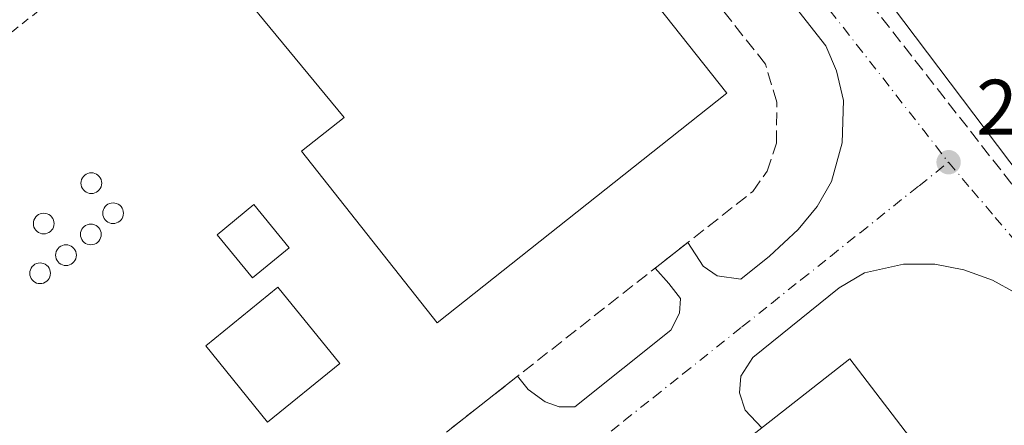
# Model space of a CAD drawing. Units: metres. Extents: x 622538 to 626035, y 4646218 to 4648591.
# Drawn here: x 625698 to 625824, y 4647869 to 4647921 of the extents above; entities that cross this region are included whole.
import ezdxf

# ---------------------------------------------------------------- set-up
doc = ezdxf.new("R2010")
doc.units = ezdxf.units.M
doc.header["$MEASUREMENT"] = 0
for name, pattern in [('DGN Style 2', [1.6480167562047852, 0.988810053722871, -0.6592067024819142]), ('DGN Style 3', [2.307223458686699, 1.648016756204785, -0.6592067024819142]), ('DGN Style 4', [2.6384748266838614, 1.318413404963828, -0.6592067024819142, 0.001648016756204785, -0.6592067024819142])]:
    doc.linetypes.add(name, pattern=pattern)
for name, color, linetype, lineweight in [('Alambrada', 7, 'DGN Style 2', 0), ('Conducción de hidrocarburos lineal', 6, 'DGN Style 3', 0), ('Depósito genérico', 203, 'Continuous', 0), ('Depósito genérico Cxs', 203, 'Continuous', 0), ('Edificación industrial', 135, 'Continuous', 13), ('Edificación industrial Cxs', 135, 'Continuous', 13), ('Edificación ligera Cxs', 1, 'Continuous', 0), ('Explanada Cxs', 7, 'Continuous', 0), ('Muro lineal', 1, 'DGN Style 3', 13), ('Núcleo urbano CxS', 7, 'Continuous', 0), ('Punto de cota en terreno', 7, 'Continuous', 0), ('Rótulo de punto de cota en terreno', 7, 'Continuous', 0), ('Vía urbana Cxs', 4, 'Continuous', 0), ('Vía urbana eje', 4, 'DGN Style 4', 0), ('Área de descanso CxS', 135, 'Continuous', 0)]:
    doc.layers.add(name, color=color, linetype=linetype, lineweight=lineweight)
doc.styles.add('Style-Arial', font='txt')

# ---------------------------------------------------------------- blocks, each defined once
blk = doc.blocks.new('5PATER')
at = {"layer": 'Área de descanso CxS', "linetype": 'Continuous', "lineweight": 0}
h = blk.add_hatch(color=51, dxfattribs=at)
edge = h.paths.add_edge_path()
edge.add_ellipse((0, 0), major_axis=(-0.1095731443231308, -0.1110710700762829), ratio=0.9994222409660322, start_angle=0, end_angle=360)
blk = doc.blocks.new('*U17')
at = {"layer": 'Vía urbana Cxs', "color": 4, "linetype": 'Continuous', "lineweight": 0}
for points in [[(625804.6799999997, 4647928.689999999, 253.9278999999952), (625836.2200999996, 4647886.9001, 254.1319999999978)], [(625859.1270000003, 4647843.565400001, 254.3456000000006), (625824.9811000006, 4647886.002, 254.0996000000014), (625822.0442000005, 4647887.589500001, 254.0289000000048), (625818.3929000003, 4647888.938899999, 254.0188999999955), (625814.6623000001, 4647889.6533, 254.0834999999934), (625810.6935000002, 4647889.6533, 254.1298999999999), (625805.6929000001, 4647888.541999999, 254.097299999994), (625802.4385000002, 4647886.637, 253.9618999999948), (625791.4053999997, 4647877.747, 253.9682999999932), (625789.8971999995, 4647875.365700001, 254.2143999999971), (625789.7385, 4647873.2226, 254.4415000000008), (625790.4528999999, 4647871.0001, 255.687699999995), (625792.5590000004, 4647868.770099999, 258.4477000000043)], [(625752.2731, 4647868.203000001, 255.3479999999981), (625761.3455999997, 4647875.3409, 255.2788), (625762.7071000002, 4647873.641899999, 256.5890000000072), (625764.8766000001, 4647872.054400001, 258.0641000000033), (625766.6758000003, 4647871.419399999, 258.3301000000066), (625768.6761999996, 4647871.445599999, 257.5809000000008), (625780.9278999995, 4647881.239499999, 256.5353000000032), (625782.0390999997, 4647883.3826, 256.3625000000029), (625782.1979, 4647885.287599999, 255.7519999999931), (625780.6897, 4647887.192600001, 255.2548999999999), (625778.9510000005, 4647889.1557, 254.8834000000061), (625783.0975000003, 4647892.409499999, 255.1647999999986), (625785.0554000001, 4647889.415100001, 256.4354000000022), (625786.8810000002, 4647888.145099999, 257.4339999999939), (625789.8971999995, 4647887.748199999, 256.9642000000022), (625793.5484999996, 4647890.6851, 258.6505000000034), (625797.1997999996, 4647894.098300001, 257.9768999999943), (625799.6604000004, 4647897.0351, 256.146900000007), (625801.4859999996, 4647900.210100001, 254.3889999999956), (625802.8354000002, 4647905.1314, 253.9008000000031), (625802.9940999999, 4647910.528899999, 253.8573999999935), (625802.1210000003, 4647914.3389, 253.8408999999956), (625800.7715999996, 4647917.513900001, 253.8335999999981), (625746.0174000004, 4647987.1022, 253.7792999999947)]]:
    blk.add_polyline3d(points, dxfattribs=at)

msp = doc.modelspace()

# ---------------------------------------------------------------- linework, layer by layer
at = {"layer": 'Alambrada', "color": 7, "linetype": 'DGN Style 2', "lineweight": 0}
msp.add_polyline3d([(625582.2801000001, 4647924.630100001, 254.5577999999951), (625628.6001000004, 4647866.210100001, 255.0804000000062), (625686.4401000004, 4647911.120100001, 254.1291999999958), (625706.9600999998, 4647927.420100001, 254.4559000000008)], dxfattribs=at)
at = {"layer": 'Conducción de hidrocarburos lineal', "color": 6, "linetype": 'DGN Style 3', "lineweight": 0}
msp.add_polyline3d([(626006.8935000002, 4647832.9966, 252.843200000003), (626003.3717999998, 4647832.567500001, 252.8996000000043), (625908.9682999998, 4647812.8825, 254.6064999999944), (625901.6048999998, 4647825.8629, 254.6448999999994), (625896.9084999999, 4647831.9483, 254.545100000003), (625888.1500000004, 4647830.199999999, 254.6823000000004), (625882.8168000003, 4647825.364499999, 254.7427000000025), (625773.8969000002, 4647964.575099999, 253.7011000000057)], dxfattribs=at)
at = {"layer": 'Depósito genérico', "color": 203, "linetype": 'Continuous', "lineweight": 0, "extrusion": (0.006047212548938865, -7.558726785463128e-05, 0.9999817125862617), "elevation": 3686.680039934434, "flags": 128}
msp.add_lwpolyline([(625687.3561641163, 4647890.100443775), (625687.5858683824, 4647890.080343775), (625687.8086721696, 4647890.02064378), (625688.0176762103, 4647889.923143777), (625688.2065794077, 4647889.790843779), (625688.3695824742, 4647889.627843779), (625688.5018848936, 4647889.43894378), (625688.5993867393, 4647889.229943778), (625688.6590874612, 4647889.007143783), (625688.6790877006, 4647888.777443788), (625688.6590874612, 4647888.547743785), (625688.5993867393, 4647888.324943782), (625688.5018848936, 4647888.115943783), (625688.3695824742, 4647887.927043783), (625688.2065794077, 4647887.764043787), (625688.0176756055, 4647887.631743791), (625687.8086721696, 4647887.534243786), (625687.5858689871, 4647887.474643776), (625687.3561653257, 4647887.454543767), (625687.1264616642, 4647887.474643763), (625686.903657877, 4647887.534243758), (625686.6946538363, 4647887.631743761), (625686.5057488248, 4647887.764043781), (625686.3427457582, 4647887.92704378), (625686.2104433388, 4647888.115943779), (625686.1129414932, 4647888.32494378), (625686.0533407694, 4647888.547743774), (625686.0332405318, 4647888.777443773), (625686.0533407694, 4647889.007143772), (625686.1129414932, 4647889.229943777), (625686.2104433388, 4647889.438943776), (625686.3427457582, 4647889.627843775), (625686.5057488248, 4647889.790843774), (625686.6946520222, 4647889.923143777), (625686.9036560628, 4647890.020643774), (625687.12645985, 4647890.080343777), (625687.3561641163, 4647890.100443775)], dxfattribs=at)
at = {"layer": 'Depósito genérico', "color": 203, "linetype": 'Continuous', "lineweight": 0}
for points in [[(625706.8828999996, 4647901.3179, 254.2059000000008), (625707.1125999996, 4647901.297700001, 254.2017999999953), (625707.3354000002, 4647901.238100001, 254.198000000004), (625707.5444, 4647901.1406, 254.1950999999972), (625707.7333000004, 4647901.008300001, 254.1941999999981), (625707.8963000001, 4647900.8453, 254.1937000000034), (625708.0285999998, 4647900.656400001, 254.1934999999939), (625708.1260000002, 4647900.4474, 254.1937000000034), (625708.1857000003, 4647900.2246, 254.1941999999981), (625708.2057999996, 4647899.994899999, 254.1950999999972), (625708.1857000003, 4647899.765100001, 254.1962000000058), (625708.1260000002, 4647899.542400001, 254.1975999999995), (625708.0285999998, 4647899.3334, 254.199099999998), (625707.8963000001, 4647899.144500001, 254.200800000006), (625707.7331999998, 4647898.9815, 254.2024999999994), (625707.5443000002, 4647898.849199999, 254.2042999999976), (625707.3353000004, 4647898.751700001, 254.2072999999946), (625707.1125999996, 4647898.692100001, 254.2106000000058), (625706.8827999998, 4647898.672, 254.2139000000025), (625706.6530999999, 4647898.692100001, 254.2170000000042), (625706.4304000001, 4647898.751800001, 254.2200000000012), (625706.2214000003, 4647898.849199999, 254.2226999999984), (625706.0324999997, 4647898.9815, 254.2252000000008), (625705.8694000002, 4647899.1446, 254.2272999999986), (625705.7372000003, 4647899.333500001, 254.2290000000066), (625705.6397000002, 4647899.542500001, 254.2302000000054), (625705.5800000001, 4647899.7652, 254.230899999995), (625705.5598999998, 4647899.994899999, 254.2309999999998), (625705.5800000001, 4647900.2247, 254.2305000000051), (625705.6397000002, 4647900.4474, 254.2293000000063), (625705.7372000003, 4647900.656400001, 254.2274000000034), (625705.8695, 4647900.8453, 254.2249000000011), (625706.0324999997, 4647901.008400001, 254.2217999999993), (625706.2214000003, 4647901.1406, 254.218200000003), (625706.4304000001, 4647901.238100001, 254.2143000000069), (625706.6531999996, 4647901.297800001, 254.2100999999966), (625706.8828999996, 4647901.3179, 254.2059000000008)], [(625709.6610000003, 4647897.4814, 254.1971000000049), (625709.8907000005, 4647897.461300001, 254.1959000000061), (625710.1135, 4647897.4016, 254.1947999999975), (625710.3224999999, 4647897.304099999, 254.1940000000032), (625710.5114000002, 4647897.171800001, 254.1934999999939), (625710.6743999999, 4647897.0088, 254.193299999999), (625710.8066999996, 4647896.819900001, 254.193299999999), (625710.9040999999, 4647896.610900001, 254.1937000000034), (625710.9638, 4647896.3882, 254.1943000000028), (625710.9839000005, 4647896.158399999, 254.1953000000067), (625710.9638, 4647895.9287, 254.1965000000055), (625710.9040999999, 4647895.706, 254.1978999999992), (625710.8066999996, 4647895.497, 254.1995000000024), (625710.6743999999, 4647895.3081, 254.2013000000007), (625710.5113000004, 4647895.145, 254.2032000000036), (625710.3224, 4647895.012800001, 254.2051999999967), (625710.1134000003, 4647894.915300001, 254.2070999999996), (625709.8907000005, 4647894.855599999, 254.2090000000026), (625709.6610000003, 4647894.8355, 254.210699999996), (625709.4313000003, 4647894.855599999, 254.2121999999945), (625709.2084999997, 4647894.915300001, 254.213499999998), (625708.9994999999, 4647895.012800001, 254.2143999999971), (625708.8106000006, 4647895.145, 254.2149999999965), (625708.6475999998, 4647895.3081, 254.2152999999962), (625708.5153000001, 4647895.497, 254.2151000000013), (625708.4178999999, 4647895.706, 254.2146000000066), (625708.3581999998, 4647895.9287, 254.213699999993), (625708.3381000003, 4647896.158500001, 254.2125999999989), (625708.3581999998, 4647896.3882, 254.2111000000005), (625708.4178999999, 4647896.610900001, 254.2094999999972), (625708.5153000001, 4647896.819900001, 254.207699999999), (625708.6475999998, 4647897.0088, 254.2057999999961), (625708.8107000003, 4647897.171900001, 254.2038999999932), (625708.9994999999, 4647897.304099999, 254.202099999995), (625709.2084999997, 4647897.4016, 254.2002999999968), (625709.4313000003, 4647897.461300001, 254.1986000000034), (625709.6610000003, 4647897.4814, 254.1971000000049)], [(625700.7975000005, 4647896.158500001, 254.2798000000039), (625701.0272000004, 4647896.1383, 254.277700000006), (625701.25, 4647896.078700001, 254.2753999999986), (625701.4589999998, 4647895.9812, 254.2731000000058), (625701.6479000002, 4647895.848900001, 254.2707999999984), (625701.8108999999, 4647895.685799999, 254.2685999999958), (625701.9431999996, 4647895.496900001, 254.2666999999929), (625702.0406, 4647895.287900001, 254.2648999999947), (625702.1003000002, 4647895.065199999, 254.2635000000009), (625702.1204000004, 4647894.8355, 254.2623000000021), (625702.1003000002, 4647894.605699999, 254.2614999999932), (625702.0406, 4647894.382999999, 254.2609999999986), (625701.9430999998, 4647894.174000001, 254.2608000000037), (625701.8108000001, 4647893.985099999, 254.2608999999939), (625701.6478000004, 4647893.822100001, 254.2612999999983), (625701.4589000001, 4647893.6898, 254.2620000000024), (625701.2499000002, 4647893.592399999, 254.2630000000063), (625701.0270999996, 4647893.5327, 254.2642000000051), (625700.7973999997, 4647893.512599999, 254.2655999999988), (625700.5676999995, 4647893.5327, 254.2673000000068), (625700.3448999999, 4647893.592399999, 254.2691999999952), (625700.1359000001, 4647893.689900001, 254.2712000000029), (625699.9469999997, 4647893.822100001, 254.2733000000007), (625699.784, 4647893.985200001, 254.2755000000034), (625699.6517000003, 4647894.174100001, 254.2776000000013), (625699.5543000001, 4647894.383099999, 254.2795999999944), (625699.4946, 4647894.605900001, 254.2814999999973), (625699.4744999995, 4647894.8356, 254.2832000000053), (625699.4946, 4647895.065300001, 254.2844999999943), (625699.5543000001, 4647895.288000001, 254.2853999999934), (625699.6518000001, 4647895.497, 254.2859000000026), (625699.7840999998, 4647895.685900001, 254.2859999999928), (625699.9471000005, 4647895.848999999, 254.2856000000029), (625700.1359999999, 4647895.9812, 254.2847000000038), (625700.3449999997, 4647896.078700001, 254.2834000000003), (625700.5678000003, 4647896.1384, 254.281799999997), (625700.7975000005, 4647896.158500001, 254.2798000000039)], [(625706.8167000003, 4647894.769400001, 254.230899999995), (625707.0464000005, 4647894.749299999, 254.2295000000013), (625707.2692, 4647894.6896, 254.2283000000025), (625707.4781999999, 4647894.5921, 254.2275999999983), (625707.6670000004, 4647894.459899999, 254.226999999999), (625707.8300999999, 4647894.296800001, 254.226800000004), (625707.9623999996, 4647894.107899999, 254.226999999999), (625708.0597999999, 4647893.8989, 254.2274000000034), (625708.1195, 4647893.676200001, 254.2283000000025), (625708.1396000005, 4647893.4465, 254.2295000000013), (625708.1195, 4647893.216700001, 254.230899999995), (625708.0597999999, 4647892.994000001, 254.2326999999932), (625707.9623999996, 4647892.785, 254.2345999999961), (625707.8300999999, 4647892.596100001, 254.2367999999988), (625707.6670000004, 4647892.4331, 254.2391000000061), (625707.4781999999, 4647892.300799999, 254.241200000004), (625707.2692, 4647892.203299999, 254.2421999999933), (625707.0464000005, 4647892.1437, 254.2428999999975), (625706.8167000003, 4647892.123600001, 254.2433000000019), (625706.5870000003, 4647892.1437, 254.2436000000016), (625706.3641999997, 4647892.203299999, 254.2437000000064), (625706.1552999998, 4647892.300799999, 254.2436000000016), (625705.9664000003, 4647892.4331, 254.2433000000019), (625705.8032999998, 4647892.596100001, 254.243100000007), (625705.6710000001, 4647892.785, 254.2430000000022), (625705.5735999999, 4647892.994000001, 254.2428000000073), (625705.5138999998, 4647893.216700001, 254.242499999993), (625705.4938000003, 4647893.4465, 254.2421000000031), (625705.5138999998, 4647893.676200001, 254.241599999994), (625705.5735999999, 4647893.8989, 254.2409000000043), (625705.6710000001, 4647894.107899999, 254.2399000000005), (625705.8032999998, 4647894.296800001, 254.2387000000017), (625705.9664000003, 4647894.459899999, 254.2372999999934), (625706.1552999998, 4647894.5921, 254.2357999999949), (625706.3641999997, 4647894.6896, 254.2341000000015), (625706.5870000003, 4647894.749299999, 254.2323999999935), (625706.8167000003, 4647894.769400001, 254.230899999995)], [(625703.6416999997, 4647892.123600001, 254.2482000000018), (625703.8713999996, 4647892.103499999, 254.2479000000021), (625704.0942000002, 4647892.0438, 254.2477000000072), (625704.3032000001, 4647891.9463, 254.2476000000024), (625704.4921000004, 4647891.813999999, 254.2477000000072), (625704.6551000001, 4647891.651000001, 254.2479000000021), (625704.7873999998, 4647891.462099999, 254.2483000000066), (625704.8849, 4647891.2531, 254.2488000000012), (625704.9445000002, 4647891.030300001, 254.2494000000006), (625704.9645999996, 4647890.800600001, 254.2501000000047), (625704.9445000002, 4647890.570900001, 254.2507999999943), (625704.8849, 4647890.348099999, 254.2513999999938), (625704.7873999998, 4647890.1391, 254.2519000000029), (625704.6551000001, 4647889.950200001, 254.2522999999928), (625704.4921000004, 4647889.7872, 254.2525000000023), (625704.3032000001, 4647889.654899999, 254.2526000000071), (625704.0942000002, 4647889.557499999, 254.2523999999976), (625703.8713999996, 4647889.4978, 254.2522000000026), (625703.6416999997, 4647889.477700001, 254.2519000000029), (625703.4119999995, 4647889.4978, 254.2514999999985), (625703.1891999999, 4647889.557499999, 254.251099999994), (625702.9802000001, 4647889.654899999, 254.2507000000041), (625702.7912999997, 4647889.7872, 254.2504000000045), (625702.6283, 4647889.950300001, 254.2501000000047), (625702.4960000003, 4647890.1392, 254.25), (625702.3986000001, 4647890.348200001, 254.2505999999994), (625702.3388999999, 4647890.570900001, 254.2510000000038), (625702.3187999995, 4647890.800600001, 254.251099999994), (625702.3388999999, 4647891.030300001, 254.2510000000038), (625702.3986000001, 4647891.2531, 254.2505999999994), (625702.4960000003, 4647891.462099999, 254.25), (625702.6283, 4647891.651000001, 254.2498999999953), (625702.7912999997, 4647891.813999999, 254.2497000000003), (625702.9802000001, 4647891.9463, 254.2494000000006), (625703.1891999999, 4647892.0438, 254.2489999999962), (625703.4119999995, 4647892.103499999, 254.2486000000063), (625703.6416999997, 4647892.123600001, 254.2482000000018)]]:
    msp.add_polyline3d(points, dxfattribs=at)
at = {"layer": 'Depósito genérico Cxs', "color": 203, "linetype": 'Continuous', "lineweight": 0, "flags": 128}
for points, elevation in [([(625706.8828999996, 4647901.3179), (625707.1125999996, 4647901.297800001), (625707.3354000002, 4647901.238100001), (625707.5444, 4647901.1406), (625707.7333000004, 4647901.008400001), (625707.8963000001, 4647900.8453), (625708.0285999998, 4647900.656400001), (625708.1260000002, 4647900.4474), (625708.1857000003, 4647900.2247), (625708.2057999996, 4647899.994899999), (625708.1857000003, 4647899.7652), (625708.1260000002, 4647899.542400001), (625708.0285999998, 4647899.333500001), (625707.8963000001, 4647899.1446), (625707.7331999998, 4647898.9815), (625707.5443000002, 4647898.849199999), (625707.3353000004, 4647898.751800001), (625707.1125999996, 4647898.692100001), (625706.8827999998, 4647898.672), (625706.6530999999, 4647898.692100001), (625706.4304000001, 4647898.751800001), (625706.2214000003, 4647898.849300001), (625706.0324999997, 4647898.9815), (625705.8694000002, 4647899.1446), (625705.7370999996, 4647899.333500001), (625705.6397000002, 4647899.542500001), (625705.5800000001, 4647899.7653), (625705.5598999998, 4647899.994999999), (625705.5800000001, 4647900.2247), (625705.6397000002, 4647900.4475), (625705.7372000003, 4647900.656500001), (625705.8695, 4647900.8454), (625706.0324999997, 4647901.008400001), (625706.2214000003, 4647901.140699999), (625706.4304000001, 4647901.238100001), (625706.6531999996, 4647901.297800001)], 254.2309999999999), ([(625709.6610000003, 4647897.4814), (625709.8907000005, 4647897.461300001), (625710.1135, 4647897.4016), (625710.3224999999, 4647897.304199999), (625710.5113000004, 4647897.171900001), (625710.6743999999, 4647897.0088), (625710.8066999996, 4647896.819900001), (625710.9040999999, 4647896.610900001), (625710.9638, 4647896.3882), (625710.9839000005, 4647896.158500001), (625710.9638, 4647895.9288), (625710.9040999999, 4647895.706), (625710.8066999996, 4647895.497), (625710.6743999999, 4647895.3081), (625710.5113000004, 4647895.145099999), (625710.3224, 4647895.012800001), (625710.1134000003, 4647894.9154), (625709.8907000005, 4647894.855699999), (625709.6610000003, 4647894.8356), (625709.4313000003, 4647894.855699999), (625709.2084999997, 4647894.9154), (625708.9994999999, 4647895.012800001), (625708.8106000006, 4647895.145099999), (625708.6475999998, 4647895.3081), (625708.5153000001, 4647895.497), (625708.4178999999, 4647895.706), (625708.3581999998, 4647895.9288), (625708.3381000003, 4647896.158500001), (625708.3581999998, 4647896.3882), (625708.4178999999, 4647896.611), (625708.5153000001, 4647896.82), (625708.6475999998, 4647897.0088), (625708.8106000006, 4647897.171900001), (625708.9994999999, 4647897.304199999), (625709.2084999997, 4647897.4016), (625709.4313000003, 4647897.461300001)], 254.2152999999961), ([(625700.7975000005, 4647896.158500001), (625701.0272000004, 4647896.1384), (625701.25, 4647896.078700001), (625701.4589999998, 4647895.9812), (625701.6479000002, 4647895.848999999), (625701.8108999999, 4647895.685900001), (625701.9431999996, 4647895.497), (625702.0406, 4647895.288000001), (625702.1003000002, 4647895.065199999), (625702.1204000004, 4647894.8355), (625702.1003000002, 4647894.605799999), (625702.0406, 4647894.382999999), (625701.9430999998, 4647894.174100001), (625701.8108000001, 4647893.985200001), (625701.6478000004, 4647893.822100001), (625701.4589000001, 4647893.6898), (625701.2499000002, 4647893.592399999), (625701.0270999996, 4647893.5327), (625700.7973999997, 4647893.512599999), (625700.5676999995, 4647893.5327), (625700.3448999999, 4647893.592399999), (625700.1359000001, 4647893.689900001), (625699.9469999997, 4647893.8222), (625699.784, 4647893.985200001), (625699.6517000003, 4647894.1742), (625699.5543000001, 4647894.383199999), (625699.4946, 4647894.605900001), (625699.4744999995, 4647894.8356), (625699.4946, 4647895.065300001), (625699.5543000001, 4647895.288100001), (625699.6518000001, 4647895.497099999), (625699.7840999998, 4647895.686000001), (625699.9471000005, 4647895.848999999), (625700.1359999999, 4647895.9813), (625700.3449999997, 4647896.078700001), (625700.5678000003, 4647896.1384)], 254.2859999999927), ([(625706.8167000003, 4647894.769400001), (625707.0464000005, 4647894.749299999), (625707.2692, 4647894.6896), (625707.4781, 4647894.5922), (625707.6670000004, 4647894.459899999), (625707.8300999999, 4647894.296800001), (625707.9623999996, 4647894.107999999), (625708.0597999999, 4647893.899), (625708.1195, 4647893.676200001), (625708.1396000005, 4647893.4465), (625708.1195, 4647893.216800001), (625708.0597999999, 4647892.994000001), (625707.9623999996, 4647892.7851), (625707.8300999999, 4647892.596200001), (625707.6670000004, 4647892.4331), (625707.4781, 4647892.300799999), (625707.2692, 4647892.203400001), (625707.0464000005, 4647892.1437), (625706.8167000003, 4647892.123600001), (625706.5870000003, 4647892.1437), (625706.3641999997, 4647892.203400001), (625706.1552999998, 4647892.300799999), (625705.9664000003, 4647892.4331), (625705.8032999998, 4647892.596200001), (625705.6710000001, 4647892.7851), (625705.5735999999, 4647892.994000001), (625705.5138999998, 4647893.216800001), (625705.4938000003, 4647893.4465), (625705.5138999998, 4647893.676200001), (625705.5735999999, 4647893.899), (625705.6710000001, 4647894.107999999), (625705.8032999998, 4647894.296800001), (625705.9664000003, 4647894.459899999), (625706.1552999998, 4647894.5922), (625706.3641999997, 4647894.6896), (625706.5870000003, 4647894.749299999)], 254.2437000000062), ([(625703.6416999997, 4647892.123600001), (625703.8713999996, 4647892.103499999), (625704.0942000002, 4647892.0438), (625704.3032000001, 4647891.9464), (625704.4921000004, 4647891.814099999), (625704.6551000001, 4647891.651000001), (625704.7873999998, 4647891.462099999), (625704.8849, 4647891.2531), (625704.9445000002, 4647891.030400001), (625704.9645999996, 4647890.8007), (625704.9445000002, 4647890.570900001), (625704.8848000001, 4647890.348200001), (625704.7873999998, 4647890.1392), (625704.6551000001, 4647889.950300001), (625704.4921000004, 4647889.7872), (625704.3032000001, 4647889.654999999), (625704.0942000002, 4647889.557499999), (625703.8713999996, 4647889.4978), (625703.6416999997, 4647889.477700001), (625703.4119999995, 4647889.4978), (625703.1891999999, 4647889.557499999), (625702.9802000001, 4647889.654999999), (625702.7912999997, 4647889.7872), (625702.6283, 4647889.950300001), (625702.4960000003, 4647890.1392), (625702.3985000001, 4647890.348200001), (625702.3388999999, 4647890.570900001), (625702.3187999995, 4647890.8007), (625702.3388999999, 4647891.030400001), (625702.3985000001, 4647891.2531), (625702.4960000003, 4647891.462099999), (625702.6283, 4647891.651000001), (625702.7912999997, 4647891.814099999), (625702.9802000001, 4647891.9464), (625703.1891999999, 4647892.0438), (625703.4119999995, 4647892.103499999)], 254.2526000000073), ([(625700.3344000002, 4647889.808499999), (625700.5641000001, 4647889.7884), (625700.7868999997, 4647889.728700001), (625700.9959000006, 4647889.631300001), (625701.1847999999, 4647889.499), (625701.3477999996, 4647889.335899999), (625701.4801000003, 4647889.147), (625701.5776000004, 4647888.937999999), (625701.6371999999, 4647888.715299999), (625701.6573000001, 4647888.4856), (625701.6371999999, 4647888.255799999), (625701.5776000004, 4647888.033100001), (625701.4801000003, 4647887.824100001), (625701.3477999996, 4647887.635199999), (625701.1847999999, 4647887.472100001), (625700.9959000006, 4647887.3399), (625700.7868999997, 4647887.2424), (625700.5641000001, 4647887.182700001), (625700.3344000002, 4647887.162599999), (625700.1047, 4647887.182700001), (625699.8819000004, 4647887.2424), (625699.6728999997, 4647887.3399), (625699.4840000002, 4647887.472100001), (625699.3210000005, 4647887.635199999), (625699.1886999998, 4647887.824100001), (625699.0911999998, 4647888.033100001), (625699.0316000005, 4647888.255799999), (625699.0115, 4647888.4856), (625699.0316000005, 4647888.715299999), (625699.0911999998, 4647888.937999999), (625699.1886999998, 4647889.147), (625699.3210000005, 4647889.335899999), (625699.4840000002, 4647889.499), (625699.6728999997, 4647889.631300001), (625699.8819000004, 4647889.728700001), (625700.1047, 4647889.7884)], 254.2709000000031)]:
    msp.add_lwpolyline(points, close=True, dxfattribs=dict(at, elevation=elevation))
at = {"layer": 'Edificación industrial', "color": 135, "linetype": 'Continuous', "lineweight": 13}
msp.add_polyline3d([(625738.6196999997, 4647876.9497, 254.2115999999951), (625729.4122000001, 4647869.488399999, 254.3337000000029), (625721.5143999998, 4647879.2346, 254.3107000000018), (625730.7220000002, 4647886.695800001, 256.3105999999971), (625738.6196999997, 4647876.9497, 254.2115999999951)], dxfattribs=at)
at = {"layer": 'Edificación industrial Cxs', "color": 135, "linetype": 'Continuous', "lineweight": 13, "flags": 128}
for points, elevation in [([(625698.9321, 4648004.108700001), (625738.1434000004, 4647954.737400001), (625744.4935, 4647960.293600001), (625755.1700999998, 4647947.300100001), (625767.8300999999, 4647931.3201), (625770.6201, 4647933.530099999), (625788.0800999999, 4647911.4801), (625751.1001000004, 4647882.1801), (625733.7500999998, 4647904.0601), (625739.1958, 4647908.373199999), (625717.1884000005, 4647935.052300001), (625712.5845999997, 4647931.718599999), (625672.8970999997, 4647982.677400001)], 258.1570000000066), ([(625789.5800999999, 4647828.690099999), (625743.5401, 4647792.850099999), (625725.1201, 4647815.920100001), (625771.7100999998, 4647852.4301), (625803.8000999996, 4647877.5801), (625821.8501000004, 4647854.030099999)], 257.6560999999929)]:
    msp.add_lwpolyline(points, close=True, dxfattribs=dict(at, elevation=elevation))
at = {"layer": 'Edificación industrial Cxs', "color": 135, "linetype": 'Continuous', "lineweight": 13}
for points in [[(625698.9321, 4648004.108700001, 253.6233999999968), (625738.1434000004, 4647954.737400001, 254.065499999997), (625744.4935, 4647960.293600001, 254.0488000000041), (625755.1700999998, 4647947.300100001, 254.9294999999984), (625767.8300999999, 4647931.3201, 258.1570000000065), (625770.6201, 4647933.530099999, 256.2149000000064), (625788.0800999999, 4647911.4801, 255.8797999999952), (625751.1001000004, 4647882.1801, 256.4815999999992), (625733.7500999998, 4647904.0601, 256.7777999999962), (625739.1958, 4647908.373199999, 258.0858000000007), (625717.1884000005, 4647935.052300001, 254.3712999999989), (625712.5845999997, 4647931.718599999, 254.1977999999945), (625672.8970999997, 4647982.677400001, 253.7752000000037), (625698.9321, 4648004.108700001, 253.6233999999968)], [(625789.5800999999, 4647828.690099999, 257.6419000000024), (625743.5401, 4647792.850099999, 257.6560999999929), (625725.1201, 4647815.920100001, 256.8383000000031), (625771.7100999998, 4647852.4301, 257.601800000004), (625803.8000999996, 4647877.5801, 255.7155999999959), (625821.8501000004, 4647854.030099999, 255.8744000000006), (625789.5800999999, 4647828.690099999, 257.6419000000024)]]:
    msp.add_polyline3d(points, dxfattribs=at)
msp.add_3dface([(625738.6196999997, 4647876.9497, 256.3105999999971), (625729.4122000001, 4647869.488399999, 256.3105999999971), (625721.5143999998, 4647879.2346, 256.3105999999971), (625730.7220000002, 4647886.695800001, 256.3105999999971)], dxfattribs=at)
at = {"layer": 'Edificación ligera Cxs', "color": 1, "linetype": 'Continuous', "lineweight": 0}
msp.add_polyline3d([(625732.1700999998, 4647891.7501, 256.7258000000002), (625727.4600999998, 4647887.9001, 257.2029999999941), (625722.9600999998, 4647893.4001, 257.5899999999965), (625727.6700999998, 4647897.2501, 256.1398000000045), (625732.1700999998, 4647891.7501, 256.7258000000002)], dxfattribs=at)
msp.add_3dface([(625732.1700999998, 4647891.7501, 257.5899999999965), (625727.4600999998, 4647887.9001, 257.5899999999965), (625722.9600999998, 4647893.4001, 257.5899999999965), (625727.6700999998, 4647897.2501, 257.5899999999965)], dxfattribs=at)
at = {"layer": 'Explanada Cxs', "color": 7, "linetype": 'Continuous', "lineweight": 0, "extrusion": (-0.2362803415910232, -0.1736586506945125, 0.9560409369983017), "elevation": -954775.6029219279, "flags": 128}
msp.add_lwpolyline([(-3374523.525707007, 3113762.707337912), (-3374575.877696892, 3113762.011304927), (-3374575.736753029, 3113768.393596608)], dxfattribs=at)
at = {"layer": 'Explanada Cxs', "color": 7, "linetype": 'Continuous', "lineweight": 0}
msp.add_polyline3d([(625868.9001000002, 4647953.690099999, 255.7149000000063), (625882.6501000002, 4647936.6801, 255.1267999999982), (625888.9500000002, 4647928.380000001, 254.3484999999928), (625870.2100000001, 4647913.890000001, 254.2780999999959), (625849.4699999997, 4647897.9, 254.4290000000037), (625836.2199999997, 4647886.9, 254.1319999999978), (625804.6799999997, 4647928.689999999, 253.9278999999952), (625809.6801000005, 4647932.190099999, 255.7994999999937), (625823.5617000004, 4647943.264900001, 257.6910000000062), (625856.2701000003, 4647969.360099999, 259.4127000000008)], close=True, dxfattribs=at)
at = {"layer": 'Muro lineal', "color": 1, "linetype": 'DGN Style 3', "lineweight": 13}
msp.add_polyline3d([(625753.0100999996, 4647868.800100001, 255.4435999999987), (625791.4200999998, 4647898.940099999, 257.9967000000034), (625793.2600999996, 4647901.5101, 256.2073999999994), (625794.4301000005, 4647905.0801, 254.590400000001), (625794.4801000003, 4647910.3301, 254.1160999999993), (625793.0201000003, 4647915.200099999, 254.2013000000007), (625741.3701, 4647980.6801, 254.5081999999966), (625719.2917999999, 4648007.9187, 253.6398999999947), (625716.8576999997, 4648011.1996, 253.5939999999973), (625714.6352000004, 4648013.316199999, 253.5890999999974), (625712.4127000002, 4648014.586200001, 253.6168999999936), (625709.1781000001, 4648015.9224, 253.9312999999966), (625706.9952999996, 4648016.3192, 254.098800000007), (625704.6802000003, 4648016.616900001, 253.8861000000034), (625702.7949999999, 4648016.583799999, 253.6824000000051), (625699.8515, 4648015.955399999, 253.5953000000009), (625696.9411000004, 4648014.930199999, 253.5626000000047), (625695.3536, 4648014.136399999, 253.5641999999934), (625693.2368999999, 4648012.747400001, 253.5709999999963), (625670.3835000005, 4647994.755700001, 254.0173000000068), (625660.2600999996, 4647986.710100001, 256.2596000000049)], dxfattribs=at)
at = {"layer": 'Núcleo urbano CxS', "color": 7, "linetype": 'Continuous', "lineweight": 0, "extrusion": (0.001637967449495374, 0.001257090448750864, 0.9999978683908471), "elevation": 7121.625861612036, "flags": 128}
msp.add_lwpolyline([(625769.6906982246, 4648076.3822963), (625501.3201141134, 4647870.416433557)], dxfattribs=at)
at = {"layer": 'Vía urbana Cxs', "color": 4, "linetype": 'Continuous', "lineweight": 0, "extrusion": (-0.2362803415910232, -0.1736586506945125, 0.9560409369983017), "elevation": -954775.6029219279, "flags": 128}
msp.add_lwpolyline([(-3374575.736753029, 3113768.393596608), (-3374575.877696892, 3113762.011304927), (-3374523.525707007, 3113762.707337912)], dxfattribs=at)
at = {"layer": 'Vía urbana Cxs', "color": 4, "linetype": 'Continuous', "lineweight": 0, "extrusion": (-0.04194158775901501, -0.03291198317244944, 0.9985778410218751), "elevation": -178962.8915556353, "flags": 128}
msp.add_lwpolyline([(-3270189.785876876, 3356829.458275542), (-3270189.785876876, 3356834.736519818)], dxfattribs=at)
at = {"layer": 'Vía urbana Cxs', "color": 4, "linetype": 'Continuous', "lineweight": 0, "extrusion": (0.004698572079375364, 0.003696645160140183, 0.9999821289578005), "elevation": 20377.00509324784, "flags": 128}
msp.add_lwpolyline([(625744.1659533767, 4647824.633243988), (625753.236677456, 4647831.769592747)], dxfattribs=at)
at = {"layer": 'Vía urbana Cxs', "color": 4, "linetype": 'Continuous', "lineweight": 0, "extrusion": (0.06079053465812177, 0.04863246714908325, 0.9969650916832411), "elevation": 264332.5156490099, "flags": 128}
msp.add_lwpolyline([(3238469.528999598, -3381828.784089508), (3238469.528999598, -3381828.786658553)], dxfattribs=at)
at = {"layer": 'Vía urbana Cxs', "color": 4, "linetype": 'Continuous', "lineweight": 0}
for points in [[(625783.0975000003, 4647892.409499999, 255.1647999999986), (625785.0554000001, 4647889.415100001, 256.4354000000022), (625786.8810000002, 4647888.145099999, 257.4339999999939), (625789.8971999995, 4647887.748199999, 256.9642000000022), (625793.5484999996, 4647890.6851, 258.6505000000034), (625797.1997999996, 4647894.098300001, 257.9768999999943), (625799.6604000004, 4647897.0351, 256.146900000007), (625801.4859999996, 4647900.210100001, 254.3889999999956), (625802.8354000002, 4647905.1314, 253.9008000000031), (625802.9940999999, 4647910.528899999, 253.8573999999935), (625802.1210000003, 4647914.3389, 253.8408999999956), (625800.7715999996, 4647917.513900001, 253.8335999999981), (625746.0174000004, 4647987.1022, 253.7792999999947), (625723.7923999998, 4648015.5449, 253.6166999999987), (625720.4670000002, 4648018.6853, 253.4314000000013), (625714.1169999996, 4648022.7863, 253.4492000000027), (625709.8837000001, 4648023.844699999, 253.6704000000027), (625705.3857000005, 4648024.3738, 253.6526000000013), (625699.0356999999, 4648023.5801, 253.4425000000047), (625692.2888000002, 4648021.198799999, 253.4486999999936), (625685.2774, 4648015.774800001, 253.5835999999981), (625662.5231999997, 4647997.5186, 253.5399000000034)], [(625761.3455999997, 4647875.3409, 255.2788), (625762.7071000002, 4647873.641899999, 256.5890000000072), (625764.8766000001, 4647872.054400001, 258.0641000000033), (625766.6758000003, 4647871.419399999, 258.3301000000066), (625768.6761999996, 4647871.445599999, 257.5809000000008), (625780.9278999995, 4647881.239499999, 256.5353000000032), (625782.0390999997, 4647883.3826, 256.3625000000029), (625782.1979, 4647885.287599999, 255.7519999999931), (625780.6897, 4647887.192600001, 255.2548999999999), (625778.9510000005, 4647889.1557, 254.8834000000061)], [(625847.9901000002, 4647799.7401, 255.6762000000017), (625853.5708, 4647804.274700001, 255.6613999999972), (625858.4655999999, 4647809.4341, 255.5190000000002), (625862.3020000001, 4647816.842499999, 255.2097999999969), (625864.0218000002, 4647822.001800001, 255.0896000000066), (625864.551, 4647827.822699999, 254.6303000000044), (625863.8894999997, 4647834.0404, 254.5341000000044), (625862.1697000006, 4647839.596700001, 254.344299999997), (625859.1270000003, 4647843.565400001, 254.3456000000006), (625824.9811000006, 4647886.002, 254.0996000000014), (625822.0442000005, 4647887.589500001, 254.0289000000048), (625818.3929000003, 4647888.938899999, 254.0188999999955), (625814.6623000001, 4647889.6533, 254.0834999999934), (625810.6935000002, 4647889.6533, 254.1298999999999), (625805.6929000001, 4647888.541999999, 254.097299999994), (625802.4385000002, 4647886.637, 253.9618999999948), (625791.4053999997, 4647877.747, 253.9682999999932), (625789.8971999995, 4647875.365700001, 254.2143999999971), (625789.7385, 4647873.2226, 254.4415000000008), (625790.4528999999, 4647871.0001, 255.687699999995), (625792.5590000004, 4647868.770099999, 258.4477000000043)]]:
    msp.add_polyline3d(points, dxfattribs=at)
at = {"layer": 'Vía urbana eje', "color": 4, "linetype": 'DGN Style 4', "lineweight": 0, "extrusion": (0.6179093183666884, -0.7862485549402445, 0.001133194595760706), "elevation": -3267883.79218222, "flags": 128}
msp.add_lwpolyline([(3364032.228606164, 3956.645092632129), (3364017.314956215, 3956.6078002792), (3364012.34542296, 3956.598086914625), (3364002.402989661, 3956.617191984455), (3363997.439635504, 3956.667087491341), (3363982.525985556, 3956.66509511575), (3363977.562631397, 3956.688890639403), (3363962.648981451, 3956.741698228627), (3363957.685627292, 3956.933093644671), (3363947.743193993, 3956.731998855873), (3363937.802444089, 3956.91898790605), (3363927.860010792, 3956.911892992697), (3363922.896656633, 3956.902988537333), (3363907.983006685, 3959.521694479083), (3363903.019652527, 3959.427890078247), (3363893.077219229, 3958.340495858513), (3363888.11386507, 3957.773991761167), (3363873.200215125, 3958.598198855114), (3363868.236860965, 3958.501094456384), (3363863.265644316, 3957.109897890657), (3363858.28824857, 3957.139491502973), (3363853.317031921, 3957.247993974356), (3363848.353677762, 3957.132489587439), (3363838.411244464, 3957.211894618551), (3363833.447890307, 3957.218090153484), (3363818.534240359, 3957.279197737393), (3363813.570886199, 3957.328593244603), (3363798.657236253, 3957.251400917305), (3363793.693882094, 3957.402296359336), (3363783.751448796, 3957.317901495622), (3363778.78191554, 3957.361488096811), (3363768.839482243, 3957.429093135507)], dxfattribs=at)
at = {"layer": 'Vía urbana eje', "color": 4, "linetype": 'DGN Style 4', "lineweight": 0, "extrusion": (0.7873988415216168, 0.6157705543782406, 0.02880431792509903), "elevation": 3354816.048229779, "flags": 128}
msp.add_lwpolyline([(3275928.182906651, -96419.70133081576), (3275923.316121765, -96419.7202278744), (3275913.585985984, -96419.75593187725), (3275908.727078354, -96419.7761059216), (3275903.862010463, -96419.78091333786), (3275894.130157686, -96419.75114001156), (3275884.400021903, -96419.6299091585), (3275879.533237018, -96419.5494474612), (3275874.668169126, -96419.57124782368), (3275869.809261497, -96419.27415356693), (3275860.079125714, -96419.51337308994), (3275855.212340829, -96419.56575624841), (3275845.482205046, -96419.60215996082), (3275840.623297417, -96419.58365006298), (3275835.758229527, -96419.57126461604), (3275826.026376748, -96419.52189942235), (3275816.296240967, -96419.52551674448), (3275811.42945608, -96419.51392645849), (3275801.6993203, -96419.49025510822), (3275796.84041267, -96419.40427321817), (3275791.975344778, -96419.37349540596), (3275782.243492001, -96419.327228926), (3275772.513356219, -96419.35023819849), (3275767.646571333, -96419.3025628915), (3275757.916435551, -96419.20922046187), (3275753.057527921, -96419.18061475482)], dxfattribs=at)
at = {"layer": 'Vía urbana eje', "color": 4, "linetype": 'DGN Style 4', "lineweight": 0}
for points in [[(625771.1700999998, 4647866.620100001, 254.4707999999955), (625774.9401000004, 4647869.630100001, 254.1974999999948), (625778.7200999996, 4647872.630100001, 254.0283999999956), (625782.4901000002, 4647875.640100001, 254.1803999999975), (625790.0301000001, 4647881.640100001, 253.9793000000063), (625793.8000999996, 4647884.6501, 254.616599999994), (625797.5701000001, 4647887.6501, 254.6659999999974), (625801.3501000004, 4647890.6501, 254.5473999999958), (625805.1201, 4647893.6601, 253.9483999999939), (625812.6601, 4647899.6601, 254.0007999999943), (625816.4301000005, 4647902.670100001, 254.0148000000045)], [(625816.4301000005, 4647902.670100001, 254.0148000000045), (625819.4101, 4647899.140100001, 254.019100000005), (625822.4001000002, 4647895.620100001, 254.0139000000054), (625825.3800999997, 4647892.090100001, 254.0212999999931), (625831.3400999998, 4647885.050100001, 254.071299999996), (625834.3201000001, 4647881.520099999, 254.0967999999993), (625837.3000999996, 4647878.0001, 254.1089999999967), (625840.2801000001, 4647874.470100001, 254.1358999999939), (625843.2600999996, 4647870.950099999, 254.1564000000071), (625846.2100999998, 4647867.440099999, 254.1956000000064), (625855.0301000001, 4647856.9101, 254.271900000007), (625857.9700999996, 4647853.390100001, 254.3000000000029), (625863.8501000004, 4647846.370100001, 254.3089999999939)]]:
    msp.add_polyline3d(points, dxfattribs=at)

# ---------------------------------------------------------------- block references
at = {"layer": 'Punto de cota en terreno', "color": 7, "linetype": 'Continuous', "lineweight": 0, "xscale": 10, "yscale": 10, "zscale": 10}
msp.add_blockref('5PATER', (625816.4400000004, 4647902.67, 254.0800000000018), dxfattribs=at)
at = {"layer": 'Vía urbana Cxs', "color": 4, "linetype": 'Continuous', "lineweight": 0}
msp.add_blockref('*U17', (0, 0), dxfattribs=at)

# ---------------------------------------------------------------- texts
at = {"layer": 'Rótulo de punto de cota en terreno', "color": 7, "linetype": 'Continuous', "lineweight": 0, "style": 'Style-Arial'}
msp.add_text('254,08', height=7.000000000000002, dxfattribs=at).set_placement((625819.9677999998, 4647906.197799999))

doc.saveas('drawing.dxf')
